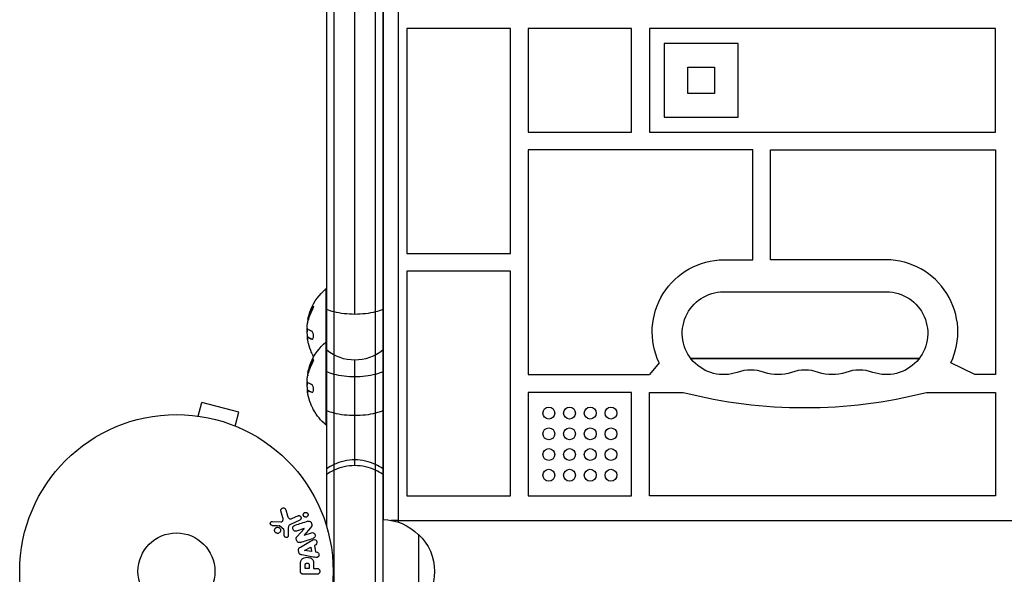
# Model space of a CAD drawing. Units: millimetres. Extents: x -3839 to 3052, y -3738 to 3674.
# Drawn here: x -53 to 280, y -11 to 177 of the extents above; entities that cross this region are included whole.
import ezdxf

# ---------------------------------------------------------------- set-up
doc = ezdxf.new("R2010")
doc.units = ezdxf.units.MM
doc.header["$LTSCALE"] = 20
doc.layers.add('2d', color=230, linetype='Continuous')

msp = doc.modelspace()

# ---------------------------------------------------------------- linework, layer by layer
at = {"layer": '2d'}
for p, q in [((50.8, 5.24), (50.8, 660.02)), ((53.3, -38.14), (53.3, 660.02)), ((60.3, 77.01), (60.3, 660.02)), ((67.3, -38.14), (67.3, 660.02)), ((69.8, 660.02), (69.8, -36.48)), ((69.8, 660.02), (69.8, 7.62)), ((70.04, 7.62), (70.04, 660.02)), ((75.04, 6.73), (75.04, 660.02)), ((112.92, 173.62), (77.92, 173.62)), ((77.92, 173.62), (77.92, 97.62)), ((112.92, 97.62), (112.92, 173.62)), ((153.92, 173.62), (118.92, 173.62)), ((118.92, 173.62), (118.92, 138.62)), ((153.92, 138.62), (153.92, 173.62)), ((276.92, 173.62), (159.92, 173.62)), ((159.92, 173.62), (159.92, 138.62)), ((276.92, 138.62), (276.92, 173.62)), ((164.92, 168.62), (164.92, 143.62)), ((189.92, 168.62), (164.92, 168.62)), ((189.92, 143.62), (189.92, 168.62)), ((172.92, 151.62), (172.92, 160.62)), ((172.92, 160.62), (181.92, 160.62)), ((181.92, 160.62), (181.92, 151.62)), ((181.92, 151.62), (172.92, 151.62)), ((164.92, 143.62), (189.92, 143.62)), ((118.92, 138.62), (153.92, 138.62)), ((159.92, 138.62), (276.92, 138.62)), ((194.92, 132.62), (118.92, 132.62)), ((118.92, 132.62), (118.92, 56.62)), ((194.92, 95.45), (194.92, 132.62)), ((200.92, 132.62), (276.92, 132.62)), ((200.92, 95.45), (200.92, 132.62)), ((276.92, 132.62), (276.92, 56.62)), ((77.92, 97.62), (112.92, 97.62)), ((185.04, 95.45), (194.92, 95.45)), ((240.04, 95.45), (200.92, 95.45)), ((112.92, 91.62), (77.92, 91.62)), ((77.92, 91.62), (77.92, 15.62)), ((112.92, 15.62), (112.92, 91.62)), ((50.54, 85.62), (50.54, 39.62)), ((50.8, 85.62), (50.54, 85.62)), ((185.04, 84.62), (240.04, 84.62)), ((45.84, 79.15), (46.04, 79.15)), ((44.38, 74.29), (44.4, 74.29)), ((44.5, 75.64), (44.7, 75.64)), ((44.53, 75.77), (44.73, 75.77)), ((44.19, 71.55), (44.24, 71.55)), ((44.19, 69.79), (44.34, 69.79)), ((44.41, 69.26), (44.61, 69.26)), ((44.55, 69.21), (44.75, 69.21)), ((45.77, 68.65), (45.95, 68.65)), ((50.8, 67.62), (50.54, 67.62)), ((45.84, 61.15), (46.04, 61.15)), ((60.3, 25.87), (60.3, 61.55)), ((163.22, 60.62), (159.92, 56.62)), ((251.18, 62.14), (173.91, 62.14)), ((251.05, 61.97), (174.04, 61.97)), ((269.92, 56.62), (261.87, 60.62)), ((44.5, 57.64), (44.7, 57.64)), ((44.53, 57.77), (44.73, 57.77)), ((118.92, 56.62), (159.92, 56.62)), ((276.92, 56.62), (269.92, 56.62)), ((44.19, 53.55), (44.24, 53.55)), ((44.38, 56.29), (44.4, 56.29)), ((44.19, 51.79), (44.34, 51.79)), ((44.41, 51.26), (44.61, 51.26)), ((44.55, 51.21), (44.75, 51.21)), ((45.77, 50.65), (45.95, 50.65)), ((153.92, 50.62), (118.92, 50.62)), ((118.92, 50.62), (118.92, 15.62)), ((153.92, 15.62), (153.92, 50.62)), ((159.92, 50.62), (171.38, 50.62)), ((159.92, 15.62), (159.92, 50.62)), ((253.56, 50.62), (276.92, 50.62)), ((276.92, 50.62), (276.92, 15.62)), ((7.34, 42.61), (8.58, 47.25)), ((21.13, 43.89), (8.58, 47.25)), ((19.89, 39.25), (21.13, 43.89)), ((5.83, 42.81), (5.88, 42.8)), ((5.83, 42.81), (5.83, 42.8)), ((21.24, 38.68), (21.29, 38.67)), ((21.29, 38.67), (21.29, 38.66)), ((50.8, 39.62), (50.54, 39.62)), ((77.92, 15.62), (112.92, 15.62)), ((118.92, 15.62), (153.92, 15.62)), ((276.92, 15.62), (159.92, 15.62)), ((36.02, 8.27), (35.35, 10.59)), ((36.96, 10.93), (37.55, 8.91)), ((32.44, 7.01), (35.33, 6.89)), ((41.69, 7.42), (38.57, 5.97)), ((39.29, 8.08), (41.01, 8.89)), ((75.04, 7.36), (690.04, 7.36)), ((36.26, 4.33), (34.8, 5.51)), ((36.47, 2.24), (36.38, 3.94)), ((37.75, 4.22), (37.83, 2.21)), ((43.16, 4.56), (40.64, 3.76)), ((40.8, 1.93), (43.17, 4.54)), ((43.17, 4.54), (43.16, 4.56)), ((45.36, 4.84), (43.23, 2.41)), ((41.91, -1.67), (45.38, 0.32)), ((43.23, 2.39), (45.62, 3.14)), ((43.23, 2.41), (43.23, 2.39)), ((81.8, 2.62), (81.8, -22.38)), ((41.38, -3.44), (41.27, -2.79)), ((43.31, -2.77), (45.47, -1.69)), ((43.31, -2.79), (43.31, -2.77)), ((45.71, -3.11), (43.31, -2.79)), ((45.47, -1.69), (45.71, -3.11)), ((47.1, -0.88), (46.66, -1.11)), ((46.66, -1.11), (47.02, -3.28)), ((47.02, -3.28), (47.51, -3.34)), ((46.28, -5.04), (42.35, -4.29)), ((41.91, -9.79), (41.91, -7.96)), ((43.56, -8.9), (43.56, -7.88)), ((44.87, -8.9), (43.56, -8.9)), ((44.87, -7.78), (44.87, -8.9)), ((46.4, -7.89), (46.4, -8.9)), ((46.4, -8.9), (47.42, -8.9)), ((47.42, -10.87), (43.23, -10.87))]:
    msp.add_line(p, q, dxfattribs=at)
for centre, radius in [((125.92, 43.62), 2), ((132.92, 43.62), 2), ((139.92, 43.62), 2), ((146.92, 43.62), 2), ((0, -9.88), 53), ((125.92, 36.62), 2), ((132.92, 36.62), 2), ((139.92, 36.62), 2), ((146.92, 36.62), 2), ((125.92, 29.62), 2), ((132.92, 29.62), 2), ((139.92, 29.62), 2), ((146.92, 29.62), 2), ((125.92, 22.62), 2), ((132.92, 22.62), 2), ((139.92, 22.62), 2), ((146.92, 22.62), 2), ((0, -9.88), 13)]:
    msp.add_circle(centre, radius, dxfattribs=at)
at = {"layer": '2d', "extrusion": (0, 0, -1)}
for centre, radius, start, end in [((-185.25, 71.07), 24.38, 334.6224, 89.5259), ((-62.37, 71.62), 18.33, 22.4796, 49.8095), ((-185.04, 70.62), 14, 250.8901, 90), ((-240.04, 70.62), 14, 90, 289.1099), ((-62.37, 71.62), 18.33, 11.9086, 15.5406), ((-62.57, 71.62), 18.33, 10.1246, 11.8754), ((-62.57, 71.62), 18.33, 352.5958, 2.2961), ((-62.37, 71.62), 18.29, 335.556, 345.7555), ((-62.37, 53.62), 18.33, 22.4796, 49.8095), ((-60.3, 76.55), 15, 230.7035, 309.2965), ((-60.3, 76.55), 15, 230.7035, 230.7036), ((-62.37, 71.62), 18.33, 330.5884, 330.9905), ((-62.37, 53.62), 18.33, 11.9086, 15.5406), ((-62.57, 53.62), 18.33, 10.1246, 11.8754), ((-203.38, 70.62), 14, 250.8901, 289.1099), ((-221.71, 70.62), 14, 250.8901, 289.1099), ((-62.57, 53.62), 18.33, 352.5958, 2.2961), ((-62.37, 53.62), 18.29, 335.556, 345.7555), ((-62.37, 53.62), 18.33, 310.1905, 330.9905), ((-69.61, -9.37), 17, 90.6413, 135.8135), ((-69.61, -9.37), 17, 90.6413, 91.4663), ((-70.28, -9.88), 17, 132.6679, 227.3321)]:
    msp.add_arc(centre, radius, start, end, dxfattribs=at)
at = {"layer": '2d'}
for centre, radius, start, end in [((239.84, 71.07), 24.38, 334.6224, 89.5259), ((62.37, 71.62), 18.27, 185.7528, 189.848), ((194.21, 44.17), 14, 70.8901, 109.1099), ((212.54, 44.17), 14, 70.8901, 109.1099), ((230.88, 44.17), 14, 70.8901, 109.1099), ((62.37, 53.62), 18.27, 185.7528, 189.848), ((212.47, 212.02), 166.55, 255.7162, 284.2838)]:
    msp.add_arc(centre, radius, start, end, dxfattribs=at)
at = {"layer": '2d', "extrusion": (0, 0, -1)}
for centre, major_axis, ratio, start_param, end_param in [((60.3, 84.28), (15, 0), 0.484614, 2.056314, 2.256649), ((60.3, 84.28), (-15, 0), 0.484614, 4.712389, 5.197907), ((60.3, 84.28), (15, 0), 0.484614, 1.085278, 1.570796), ((60.3, 84.28), (-15, 0), 0.484614, 4.026536, 4.226871), ((62.37, 72.49), (-18.31, 0), 0.156437, -0.424235, -0.202338), ((60.3, 63.15), (-15, 0), 0.484614, -1.085278, -0.884943), ((60.3, 63.15), (15, 0), 0.484614, 1.570796, 2.056314), ((60.3, 63.15), (-15, 0), 0.484614, 4.226871, 4.712389), ((60.3, 63.15), (15, 0), 0.484614, 0.884943, 1.085278), ((62.37, 54.49), (-18.31, 0), 0.156437, -0.424235, -0.202338), ((60.3, 50.03), (-15, 0), 0.484614, -1.085278, -0.884943), ((60.3, 50.03), (15, 0), 0.484614, 1.570796, 2.056314), ((60.3, 50.03), (15, 0), 0.484614, 1.085278, 1.570796), ((60.3, 50.03), (15, 0), 0.484614, 0.884943, 1.085278)]:
    msp.add_ellipse(centre, major_axis=major_axis, ratio=ratio, start_param=start_param, end_param=end_param, dxfattribs=at)
at = {"layer": '2d'}
for centre, major_axis, start_param, end_param in [((60.3, 14.68), (15, 0), 1.570796, 2.056314), ((60.3, 14.68), (-15, 0), 4.226871, 4.712389), ((60.3, 14.68), (-15, 0), -1.085278, -0.884943), ((60.3, 12.75), (15, 0), 2.056314, 2.256649), ((60.3, 12.75), (15, 0), 1.570796, 2.056314), ((60.3, 12.75), (-15, 0), 4.226871, 4.712389), ((60.3, 14.68), (15, 0), 0.884943, 1.085278), ((60.3, 12.75), (15, 0), 0.884943, 1.085278)]:
    msp.add_ellipse(centre, major_axis=major_axis, ratio=0.874728, start_param=start_param, end_param=end_param, dxfattribs=at)
for points in [[(44.32, 73.9), (44.59, 75.36), (45.09, 76.78), (45.8, 78.12)], [(45.84, 79.15), (45.26, 78.07), (44.82, 76.93), (44.53, 75.77)], [(44.5, 75.64), (44.37, 75.19), (44.33, 74.74), (44.38, 74.29)], [(44.38, 74.29), (44.38, 74.28), (44.39, 74.26), (44.39, 74.25)], [(44.73, 75.77), (44.72, 75.71), (44.7, 75.67), (44.7, 75.64)], [(44.19, 71.55), (44.12, 71.15), (44.12, 70.48), (44.19, 69.79)], [(44.21, 71.62), (44.2, 71.6), (44.2, 71.58), (44.19, 71.55)], [(44.25, 71.79), (44.23, 71.74), (44.22, 71.68), (44.21, 71.62)], [(44.44, 71.91), (44.33, 72), (44.25, 72.26), (44.23, 72.67)], [(44.37, 69.26), (44.42, 69.28), (44.48, 69.26), (44.55, 69.21)], [(44.65, 67.12), (44.55, 67.51), (44.47, 67.89), (44.4, 68.28)], [(44.55, 69.21), (44.82, 69.02), (45.23, 68.83), (45.77, 68.65)], [(44.32, 55.9), (44.59, 57.36), (45.09, 58.78), (45.8, 60.12)], [(45.84, 61.15), (45.26, 60.07), (44.82, 58.93), (44.53, 57.77)], [(44.5, 57.64), (44.37, 57.19), (44.33, 56.74), (44.38, 56.29)], [(44.73, 57.77), (44.72, 57.71), (44.7, 57.67), (44.7, 57.64)], [(44.19, 53.55), (44.12, 53.15), (44.12, 52.48), (44.19, 51.79)], [(44.21, 53.62), (44.2, 53.6), (44.2, 53.58), (44.19, 53.55)], [(44.25, 53.79), (44.23, 53.74), (44.22, 53.68), (44.21, 53.62)], [(44.44, 53.91), (44.33, 54), (44.25, 54.26), (44.23, 54.67)], [(44.38, 56.29), (44.38, 56.28), (44.39, 56.26), (44.39, 56.25)], [(44.37, 51.26), (44.42, 51.28), (44.48, 51.26), (44.55, 51.21)], [(44.65, 49.12), (44.55, 49.51), (44.47, 49.89), (44.4, 50.28)], [(44.55, 51.21), (44.82, 51.02), (45.23, 50.83), (45.77, 50.65)], [(44.48, 7.04), (42.95, 6.55), (41.46, 6.08), (40.04, 5.64)], [(32.39, 5.67), (33.14, 5.63), (33.91, 5.59), (34.7, 5.55)], [(41.92, -0.09), (43.3, 0.35), (44.73, 0.8), (46.21, 1.26)]]:
    msp.add_open_spline(points, degree=3, dxfattribs=at)
for points, knots in [([(44.71, 76.53), (44.79, 76.8), (44.89, 77.11), (45.14, 77.86), (45.3, 78.29), (45.44, 78.63)], [0.5328229, 0.5328229, 0.5328229, 0.5328229, 0.625, 0.625, 0.7484404, 0.7484404, 0.7484404, 0.7484404]), ([(46.04, 79.15), (45.96, 79), (45.89, 78.86), (45.79, 78.66), (45.74, 78.56), (45.68, 78.44), (45.66, 78.39), (45.65, 78.36), (45.64, 78.35), (45.6, 78.26), (45.55, 78.15), (45.5, 78.03), (45.48, 77.98), (45.46, 77.94), (45.46, 77.93), (45.42, 77.84), (45.37, 77.73), (45.32, 77.61), (45.3, 77.56), (45.29, 77.52), (45.28, 77.51), (45.25, 77.42), (45.21, 77.31), (45.16, 77.18), (45.14, 77.13), (45.13, 77.1), (45.13, 77.08), (45.09, 76.99), (45.06, 76.88), (45.02, 76.76), (45, 76.7), (44.99, 76.67), (44.98, 76.65), (44.95, 76.56), (44.92, 76.45), (44.88, 76.32), (44.87, 76.27), (44.86, 76.24), (44.85, 76.22), (44.8, 76.05), (44.76, 75.9), (44.73, 75.77)], [0, 0, 0, 0, 0.125, 0.125, 0.1875, 0.21875, 0.234375, 0.234375, 0.25, 0.25, 0.3125, 0.34375, 0.359375, 0.359375, 0.375, 0.375, 0.4375, 0.46875, 0.484375, 0.484375, 0.5, 0.5, 0.5625, 0.59375, 0.609375, 0.609375, 0.625, 0.625, 0.6875, 0.71875, 0.734375, 0.734375, 0.75, 0.75, 0.8125, 0.84375, 0.859375, 0.859375, 0.875, 0.875, 1, 1, 1, 1]), ([(45.8, 78.12), (45.87, 78.24), (45.93, 78.37), (45.99, 78.51), (46.05, 78.64), (46.11, 78.78), (46.16, 78.92), (46.21, 79.05), (46.25, 79.17), (46.29, 79.28), (46.31, 79.38), (46.33, 79.47), (46.34, 79.54), (46.35, 79.61), (46.35, 79.66), (46.34, 79.69), (46.33, 79.72), (46.31, 79.73), (46.29, 79.73), (46.26, 79.73), (46.23, 79.71), (46.19, 79.67), (46.15, 79.64), (46.11, 79.58), (46.06, 79.51), (46, 79.44), (45.95, 79.34), (45.89, 79.24), (45.87, 79.21), (45.85, 79.18), (45.84, 79.15)], [0, 0, 0, 0, 0.123267, 0.123267, 0.123267, 0.246944, 0.246944, 0.246944, 0.364412, 0.364412, 0.364412, 0.469764, 0.469764, 0.469764, 0.565076, 0.565076, 0.565076, 0.656937, 0.656937, 0.656937, 0.751946, 0.751946, 0.751946, 0.854928, 0.854928, 0.854928, 0.968152, 0.968152, 0.968152, 1, 1, 1, 1]), ([(46.35, 79.63), (46.31, 79.58), (46.27, 79.53), (46.17, 79.38), (46.1, 79.27), (46.04, 79.15)], [0.7897257, 0.7897257, 0.7897257, 0.7897257, 0.875, 0.875, 1, 1, 1, 1]), ([(44.23, 72.67), (44.22, 72.76), (44.22, 72.86), (44.22, 72.97), (44.22, 73.08), (44.23, 73.2), (44.24, 73.31), (44.25, 73.43), (44.26, 73.55), (44.28, 73.67), (44.29, 73.75), (44.3, 73.83), (44.32, 73.9)], [0, 0, 0, 0, 0.26951, 0.26951, 0.26951, 0.539189, 0.539189, 0.539189, 0.809594, 0.809594, 0.809594, 1, 1, 1, 1]), ([(44.53, 75.77), (44.52, 75.74), (44.52, 75.71), (44.51, 75.69), (44.5, 75.67), (44.5, 75.65), (44.5, 75.64)], [0, 0, 0, 0, 0.541586, 0.541586, 0.541586, 1, 1, 1, 1]), ([(44.7, 75.64), (44.68, 75.58), (44.67, 75.53), (44.65, 75.44), (44.64, 75.42), (44.64, 75.4)], [0, 0, 0, 0, 0.125, 0.125, 0.1803451, 0.1803451, 0.1803451, 0.1803451]), ([(45.77, 68.65), (45.84, 68.63), (45.91, 68.63), (45.98, 68.67), (46.05, 68.7), (46.12, 68.77), (46.17, 68.86), (46.22, 68.95), (46.27, 69.07), (46.3, 69.2), (46.32, 69.32), (46.34, 69.46), (46.35, 69.6), (46.35, 69.74), (46.34, 69.88), (46.33, 70.02), (46.31, 70.15), (46.29, 70.29), (46.25, 70.41), (46.22, 70.54), (46.18, 70.67), (46.13, 70.78), (46.08, 70.9), (46.02, 71), (45.96, 71.08), (45.89, 71.17), (45.82, 71.24), (45.75, 71.28), (45.73, 71.29), (45.71, 71.3), (45.69, 71.31)], [0, 0, 0, 0, 0.120796, 0.120796, 0.120796, 0.242046, 0.242046, 0.242046, 0.356333, 0.356333, 0.356333, 0.459168, 0.459168, 0.459168, 0.553739, 0.553739, 0.553739, 0.646543, 0.646543, 0.646543, 0.743592, 0.743592, 0.743592, 0.848997, 0.848997, 0.848997, 0.964083, 0.964083, 0.964083, 1, 1, 1, 1]), ([(44.4, 68.28), (44.38, 68.41), (44.36, 68.54), (44.35, 68.66), (44.34, 68.78), (44.33, 68.89), (44.33, 68.98), (44.32, 69.06), (44.33, 69.13), (44.34, 69.18), (44.35, 69.22), (44.36, 69.25), (44.37, 69.26)], [0, 0, 0, 0, 0.2593, 0.2593, 0.2593, 0.519012, 0.519012, 0.519012, 0.774897, 0.774897, 0.774897, 1, 1, 1, 1]), ([(44.61, 69.26), (44.62, 69.26), (44.62, 69.26), (44.64, 69.26), (44.64, 69.26), (44.66, 69.26), (44.67, 69.25), (44.68, 69.25), (44.69, 69.24), (44.71, 69.23), (44.73, 69.22), (44.75, 69.21)], [0.2788711, 0.2788711, 0.2788711, 0.2788711, 0.375, 0.375, 0.5, 0.5, 0.625, 0.625, 0.75, 0.75, 1, 1, 1, 1]), ([(44.75, 69.21), (44.77, 69.2), (44.79, 69.18), (44.82, 69.16), (44.84, 69.15), (44.85, 69.14), (44.85, 69.14), (44.88, 69.13), (44.91, 69.11), (44.94, 69.09), (44.96, 69.08), (44.97, 69.07), (44.98, 69.07), (45, 69.06), (45.03, 69.04), (45.07, 69.02), (45.09, 69.01), (45.1, 69), (45.11, 69), (45.14, 68.98), (45.17, 68.97), (45.22, 68.95), (45.23, 68.94), (45.25, 68.93), (45.25, 68.93), (45.29, 68.92), (45.32, 68.9), (45.37, 68.88), (45.39, 68.87), (45.41, 68.86), (45.41, 68.86), (45.45, 68.85), (45.49, 68.83), (45.54, 68.81), (45.56, 68.8), (45.57, 68.79), (45.58, 68.79), (45.7, 68.75), (45.82, 68.7), (45.96, 68.66)], [0, 0, 0, 0, 0.0625, 0.09375, 0.109375, 0.109375, 0.125, 0.125, 0.1875, 0.21875, 0.234375, 0.234375, 0.25, 0.25, 0.3125, 0.34375, 0.359375, 0.359375, 0.375, 0.375, 0.4375, 0.46875, 0.484375, 0.484375, 0.5, 0.5, 0.5625, 0.59375, 0.609375, 0.609375, 0.625, 0.625, 0.6875, 0.71875, 0.734375, 0.734375, 0.75, 0.75, 0.993955, 0.993955, 0.993955, 0.993955]), ([(46.34, 62.74), (46.34, 62.74), (46.34, 62.75), (46.33, 62.76), (46.32, 62.78), (46.3, 62.83), (46.27, 62.89), (46.24, 62.95), (46.2, 63.04), (46.15, 63.13), (46.1, 63.23), (46.05, 63.35), (45.99, 63.48), (45.93, 63.61), (45.86, 63.76), (45.79, 63.91), (45.77, 63.96), (45.75, 64.01), (45.72, 64.06)], [0.5241338, 0.5241338, 0.5241338, 0.5241338, 0.5580846, 0.5580846, 0.5580846, 0.6504961, 0.6504961, 0.6504961, 0.7464287, 0.7464287, 0.7464287, 0.8503051, 0.8503051, 0.8503051, 0.9639127, 0.9639127, 0.9639127, 1, 1, 1, 1]), ([(44.71, 58.53), (44.79, 58.8), (44.89, 59.11), (45.14, 59.86), (45.3, 60.29), (45.44, 60.63)], [0.5328229, 0.5328229, 0.5328229, 0.5328229, 0.625, 0.625, 0.7484404, 0.7484404, 0.7484404, 0.7484404]), ([(46.04, 61.15), (45.96, 61), (45.89, 60.86), (45.79, 60.66), (45.74, 60.56), (45.68, 60.44), (45.66, 60.39), (45.65, 60.36), (45.64, 60.35), (45.6, 60.26), (45.55, 60.15), (45.5, 60.03), (45.48, 59.98), (45.46, 59.94), (45.46, 59.93), (45.42, 59.84), (45.37, 59.73), (45.32, 59.61), (45.3, 59.56), (45.29, 59.52), (45.28, 59.51), (45.25, 59.42), (45.21, 59.31), (45.16, 59.18), (45.14, 59.13), (45.13, 59.1), (45.13, 59.08), (45.09, 58.99), (45.06, 58.88), (45.02, 58.76), (45, 58.7), (44.99, 58.67), (44.98, 58.65), (44.95, 58.56), (44.92, 58.45), (44.88, 58.32), (44.87, 58.27), (44.86, 58.24), (44.85, 58.22), (44.8, 58.05), (44.76, 57.9), (44.73, 57.77)], [0, 0, 0, 0, 0.125, 0.125, 0.1875, 0.21875, 0.234375, 0.234375, 0.25, 0.25, 0.3125, 0.34375, 0.359375, 0.359375, 0.375, 0.375, 0.4375, 0.46875, 0.484375, 0.484375, 0.5, 0.5, 0.5625, 0.59375, 0.609375, 0.609375, 0.625, 0.625, 0.6875, 0.71875, 0.734375, 0.734375, 0.75, 0.75, 0.8125, 0.84375, 0.859375, 0.859375, 0.875, 0.875, 1, 1, 1, 1]), ([(45.8, 60.12), (45.87, 60.24), (45.93, 60.37), (45.99, 60.51), (46.05, 60.64), (46.11, 60.78), (46.16, 60.92), (46.21, 61.05), (46.25, 61.17), (46.29, 61.28), (46.31, 61.38), (46.33, 61.47), (46.34, 61.54), (46.35, 61.61), (46.35, 61.66), (46.34, 61.69), (46.33, 61.72), (46.31, 61.73), (46.29, 61.73), (46.26, 61.73), (46.23, 61.71), (46.19, 61.67), (46.15, 61.64), (46.11, 61.58), (46.06, 61.51), (46, 61.44), (45.95, 61.34), (45.89, 61.24), (45.87, 61.21), (45.85, 61.18), (45.84, 61.15)], [0, 0, 0, 0, 0.123267, 0.123267, 0.123267, 0.246944, 0.246944, 0.246944, 0.364412, 0.364412, 0.364412, 0.469764, 0.469764, 0.469764, 0.565076, 0.565076, 0.565076, 0.656937, 0.656937, 0.656937, 0.751946, 0.751946, 0.751946, 0.854928, 0.854928, 0.854928, 0.968152, 0.968152, 0.968152, 1, 1, 1, 1]), ([(46.35, 61.63), (46.31, 61.58), (46.27, 61.53), (46.17, 61.38), (46.1, 61.27), (46.04, 61.15)], [0.7897257, 0.7897257, 0.7897257, 0.7897257, 0.875, 0.875, 1, 1, 1, 1]), ([(44.53, 57.77), (44.52, 57.74), (44.52, 57.71), (44.51, 57.69), (44.5, 57.67), (44.5, 57.65), (44.5, 57.64)], [0, 0, 0, 0, 0.541586, 0.541586, 0.541586, 1, 1, 1, 1]), ([(44.7, 57.64), (44.68, 57.58), (44.67, 57.53), (44.65, 57.44), (44.64, 57.42), (44.64, 57.4)], [0, 0, 0, 0, 0.125, 0.125, 0.1803451, 0.1803451, 0.1803451, 0.1803451]), ([(44.23, 54.67), (44.22, 54.76), (44.22, 54.86), (44.22, 54.97), (44.22, 55.08), (44.23, 55.2), (44.24, 55.31), (44.25, 55.43), (44.26, 55.55), (44.28, 55.67), (44.29, 55.75), (44.3, 55.83), (44.32, 55.9)], [0, 0, 0, 0, 0.26951, 0.26951, 0.26951, 0.539189, 0.539189, 0.539189, 0.809594, 0.809594, 0.809594, 1, 1, 1, 1]), ([(45.77, 50.65), (45.84, 50.63), (45.91, 50.63), (45.98, 50.67), (46.05, 50.7), (46.12, 50.77), (46.17, 50.86), (46.22, 50.95), (46.27, 51.07), (46.3, 51.2), (46.32, 51.32), (46.34, 51.46), (46.35, 51.6), (46.35, 51.74), (46.34, 51.88), (46.33, 52.02), (46.31, 52.15), (46.29, 52.29), (46.25, 52.41), (46.22, 52.54), (46.18, 52.67), (46.13, 52.78), (46.08, 52.9), (46.02, 53), (45.96, 53.08), (45.89, 53.17), (45.82, 53.24), (45.75, 53.28), (45.73, 53.29), (45.71, 53.3), (45.69, 53.31)], [0, 0, 0, 0, 0.120796, 0.120796, 0.120796, 0.242046, 0.242046, 0.242046, 0.356333, 0.356333, 0.356333, 0.459168, 0.459168, 0.459168, 0.553739, 0.553739, 0.553739, 0.646543, 0.646543, 0.646543, 0.743592, 0.743592, 0.743592, 0.848997, 0.848997, 0.848997, 0.964083, 0.964083, 0.964083, 1, 1, 1, 1]), ([(44.4, 50.28), (44.38, 50.41), (44.36, 50.54), (44.35, 50.66), (44.34, 50.78), (44.33, 50.89), (44.33, 50.98), (44.32, 51.06), (44.33, 51.13), (44.34, 51.18), (44.35, 51.22), (44.36, 51.25), (44.37, 51.26)], [0, 0, 0, 0, 0.2593, 0.2593, 0.2593, 0.519012, 0.519012, 0.519012, 0.774897, 0.774897, 0.774897, 1, 1, 1, 1]), ([(44.61, 51.26), (44.62, 51.26), (44.62, 51.26), (44.64, 51.26), (44.64, 51.26), (44.66, 51.26), (44.67, 51.25), (44.68, 51.25), (44.69, 51.24), (44.71, 51.23), (44.73, 51.22), (44.75, 51.21)], [0.2788711, 0.2788711, 0.2788711, 0.2788711, 0.375, 0.375, 0.5, 0.5, 0.625, 0.625, 0.75, 0.75, 1, 1, 1, 1]), ([(44.75, 51.21), (44.77, 51.2), (44.79, 51.18), (44.82, 51.16), (44.84, 51.15), (44.85, 51.14), (44.85, 51.14), (44.88, 51.13), (44.91, 51.11), (44.94, 51.09), (44.96, 51.08), (44.97, 51.07), (44.98, 51.07), (45, 51.06), (45.03, 51.04), (45.07, 51.02), (45.09, 51.01), (45.1, 51), (45.11, 51), (45.14, 50.98), (45.17, 50.97), (45.22, 50.95), (45.23, 50.94), (45.25, 50.93), (45.25, 50.93), (45.29, 50.92), (45.32, 50.9), (45.37, 50.88), (45.39, 50.87), (45.41, 50.86), (45.41, 50.86), (45.45, 50.85), (45.49, 50.83), (45.54, 50.81), (45.56, 50.8), (45.57, 50.79), (45.58, 50.79), (45.7, 50.75), (45.82, 50.7), (45.96, 50.66)], [0, 0, 0, 0, 0.0625, 0.09375, 0.109375, 0.109375, 0.125, 0.125, 0.1875, 0.21875, 0.234375, 0.234375, 0.25, 0.25, 0.3125, 0.34375, 0.359375, 0.359375, 0.375, 0.375, 0.4375, 0.46875, 0.484375, 0.484375, 0.5, 0.5, 0.5625, 0.59375, 0.609375, 0.609375, 0.625, 0.625, 0.6875, 0.71875, 0.734375, 0.734375, 0.75, 0.75, 0.993955, 0.993955, 0.993955, 0.993955]), ([(46.34, 44.74), (46.34, 44.74), (46.34, 44.75), (46.33, 44.76), (46.32, 44.78), (46.3, 44.83), (46.27, 44.89), (46.24, 44.95), (46.2, 45.04), (46.15, 45.13), (46.1, 45.23), (46.05, 45.35), (45.99, 45.48), (45.93, 45.61), (45.86, 45.76), (45.79, 45.91), (45.77, 45.96), (45.75, 46.01), (45.72, 46.06)], [0.5241338, 0.5241338, 0.5241338, 0.5241338, 0.5580846, 0.5580846, 0.5580846, 0.6504961, 0.6504961, 0.6504961, 0.7464287, 0.7464287, 0.7464287, 0.8503051, 0.8503051, 0.8503051, 0.9639127, 0.9639127, 0.9639127, 1, 1, 1, 1]), ([(35.35, 10.59), (35.33, 10.66), (35.33, 10.73), (35.33, 10.8), (35.33, 10.87), (35.35, 10.94), (35.37, 11), (35.41, 11.09), (35.46, 11.18), (35.52, 11.26), (35.59, 11.34), (35.66, 11.4), (35.75, 11.46), (35.84, 11.51), (35.95, 11.55), (36.06, 11.56), (36.16, 11.58), (36.26, 11.57), (36.36, 11.55), (36.46, 11.52), (36.56, 11.48), (36.65, 11.42), (36.7, 11.37), (36.76, 11.32), (36.8, 11.26), (36.86, 11.19), (36.9, 11.1), (36.93, 11.01), (36.94, 10.98), (36.95, 10.96), (36.96, 10.93)], [0, 0, 0, 0, 0.078905, 0.078905, 0.078905, 0.156895, 0.156895, 0.156895, 0.278767, 0.278767, 0.278767, 0.402824, 0.402824, 0.402824, 0.540222, 0.540222, 0.540222, 0.661123, 0.661123, 0.661123, 0.781936, 0.781936, 0.781936, 0.864404, 0.864404, 0.864404, 0.968184, 0.968184, 0.968184, 1, 1, 1, 1]), ([(43.13, 8.67), (43.09, 8.71), (43.05, 8.75), (43.02, 8.8), (42.98, 8.87), (42.94, 8.95), (42.92, 9.03), (42.9, 9.1), (42.89, 9.18), (42.89, 9.26), (42.89, 9.33), (42.9, 9.41), (42.92, 9.48), (42.95, 9.56), (42.98, 9.64), (43.03, 9.71), (43.08, 9.78), (43.14, 9.85), (43.21, 9.9), (43.29, 9.96), (43.38, 10), (43.48, 10.03), (43.58, 10.06), (43.69, 10.06), (43.8, 10.05), (43.9, 10.04), (44.01, 10), (44.1, 9.95), (44.16, 9.91), (44.21, 9.87), (44.26, 9.82)], [0.5, 0.5, 0.5, 0.5, 0.5308264, 0.5308264, 0.5308264, 0.5764939, 0.5764939, 0.5764939, 0.619222, 0.619222, 0.619222, 0.6634255, 0.6634255, 0.6634255, 0.7123401, 0.7123401, 0.7123401, 0.7680844, 0.7680844, 0.7680844, 0.8308981, 0.8308981, 0.8308981, 0.8977418, 0.8977418, 0.8977418, 0.9621491, 0.9621491, 0.9621491, 1, 1, 1, 1]), ([(32.39, 5.67), (32.31, 5.68), (32.22, 5.69), (32.14, 5.72), (32.08, 5.75), (32.02, 5.78), (31.97, 5.83), (31.92, 5.87), (31.88, 5.92), (31.84, 5.98), (31.8, 6.04), (31.77, 6.1), (31.76, 6.17), (31.74, 6.24), (31.73, 6.32), (31.74, 6.39), (31.74, 6.45), (31.76, 6.52), (31.78, 6.58), (31.81, 6.64), (31.85, 6.71), (31.89, 6.76), (31.94, 6.82), (32.01, 6.88), (32.08, 6.92), (32.15, 6.97), (32.23, 7), (32.31, 7.01), (32.35, 7.01), (32.39, 7.02), (32.44, 7.01)], [0, 0, 0, 0, 0.121966, 0.121966, 0.121966, 0.214779, 0.214779, 0.214779, 0.307643, 0.307643, 0.307643, 0.401902, 0.401902, 0.401902, 0.50199, 0.50199, 0.50199, 0.594015, 0.594015, 0.594015, 0.695052, 0.695052, 0.695052, 0.816614, 0.816614, 0.816614, 0.940808, 0.940808, 0.940808, 1, 1, 1, 1]), ([(35.33, 6.89), (35.42, 6.88), (35.51, 6.89), (35.6, 6.92), (35.67, 6.95), (35.75, 7), (35.81, 7.06), (35.86, 7.11), (35.9, 7.17), (35.94, 7.23), (35.99, 7.34), (36.03, 7.46), (36.05, 7.58), (36.08, 7.75), (36.08, 7.94), (36.05, 8.12), (36.04, 8.17), (36.03, 8.22), (36.02, 8.27)], [0, 0, 0, 0, 0.155271, 0.155271, 0.155271, 0.300602, 0.300602, 0.300602, 0.425017, 0.425017, 0.425017, 0.625972, 0.625972, 0.625972, 0.919161, 0.919161, 0.919161, 1, 1, 1, 1]), ([(37.55, 8.91), (37.61, 8.71), (37.67, 8.51), (37.87, 8.14), (38.02, 7.97), (38.39, 7.84), (38.58, 7.85), (38.95, 7.94), (39.12, 8.01), (39.29, 8.08)], [0, 0, 0, 0, 0.25, 0.25, 0.5, 0.5, 0.75, 0.75, 1, 1, 1, 1]), ([(41.01, 8.89), (41.1, 8.93), (41.2, 8.95), (41.3, 8.96), (41.4, 8.97), (41.51, 8.95), (41.61, 8.92), (41.71, 8.88), (41.8, 8.83), (41.88, 8.76), (41.94, 8.7), (42, 8.63), (42.05, 8.55), (42.09, 8.48), (42.12, 8.4), (42.14, 8.32), (42.15, 8.24), (42.16, 8.16), (42.15, 8.09), (42.14, 8.01), (42.13, 7.93), (42.1, 7.86), (42.06, 7.78), (42.02, 7.7), (41.97, 7.64), (41.91, 7.57), (41.84, 7.51), (41.76, 7.46), (41.74, 7.45), (41.71, 7.43), (41.69, 7.42)], [0, 0, 0, 0, 0.128283, 0.128283, 0.128283, 0.257197, 0.257197, 0.257197, 0.376438, 0.376438, 0.376438, 0.47937, 0.47937, 0.47937, 0.570293, 0.570293, 0.570293, 0.657943, 0.657943, 0.657943, 0.74995, 0.74995, 0.74995, 0.851832, 0.851832, 0.851832, 0.966572, 0.966572, 0.966572, 1, 1, 1, 1]), ([(44.26, 9.82), (44.32, 9.77), (44.37, 9.71), (44.4, 9.64), (44.44, 9.57), (44.47, 9.49), (44.49, 9.41), (44.5, 9.34), (44.51, 9.26), (44.5, 9.18), (44.5, 9.11), (44.48, 9.03), (44.45, 8.96), (44.42, 8.88), (44.38, 8.8), (44.32, 8.74), (44.27, 8.67), (44.19, 8.61), (44.12, 8.56), (44.03, 8.51), (43.93, 8.47), (43.83, 8.45), (43.73, 8.43), (43.62, 8.44), (43.51, 8.46), (43.41, 8.48), (43.31, 8.53), (43.22, 8.59), (43.19, 8.62), (43.16, 8.64), (43.13, 8.67)], [0, 0, 0, 0, 0.0433665, 0.0433665, 0.0433665, 0.0868094, 0.0868094, 0.0868094, 0.1295054, 0.1295054, 0.1295054, 0.1746613, 0.1746613, 0.1746613, 0.2253036, 0.2253036, 0.2253036, 0.2831823, 0.2831823, 0.2831823, 0.3477345, 0.3477345, 0.3477345, 0.4147773, 0.4147773, 0.4147773, 0.4773892, 0.4773892, 0.4773892, 0.5, 0.5, 0.5, 0.5]), ([(44.48, 7.04), (44.72, 7.11), (44.99, 7.16), (45.45, 6.88), (45.6, 6.61), (45.79, 6.06), (45.84, 5.77), (45.7, 5.24), (45.53, 5.04), (45.36, 4.84)], [0, 0, 0, 0, 0.25, 0.25, 0.5, 0.5, 0.75, 0.75, 1, 1, 1, 1]), ([(75.04, 7.36), (74.71, 7.36), (74.39, 7.36), (73.91, 7.36), (73.75, 7.36), (73.44, 7.36), (73.28, 7.36), (72.96, 7.36), (72.79, 7.36), (72.63, 7.36)], [0, 0, 0, 0, 0.000976471, 0.000976471, 0.001464706, 0.001464706, 0.001952942, 0.001952942, 0.002510545, 0.002510545, 0.002510545, 0.002510545]), ([(33.67, 3.11), (33.61, 3.15), (33.55, 3.19), (33.5, 3.24), (33.41, 3.32), (33.34, 3.41), (33.29, 3.52), (33.24, 3.61), (33.2, 3.72), (33.18, 3.83), (33.17, 3.93), (33.16, 4.04), (33.18, 4.14), (33.2, 4.25), (33.23, 4.35), (33.27, 4.45), (33.32, 4.55), (33.39, 4.64), (33.47, 4.72), (33.55, 4.8), (33.65, 4.87), (33.75, 4.93), (33.86, 4.98), (33.99, 5.01), (34.11, 5.03), (34.24, 5.04), (34.37, 5.02), (34.49, 4.99), (34.58, 4.96), (34.66, 4.93), (34.74, 4.88)], [0.5, 0.5, 0.5, 0.5, 0.5325, 0.5325, 0.5325, 0.5843306, 0.5843306, 0.5843306, 0.6325858, 0.6325858, 0.6325858, 0.6798809, 0.6798809, 0.6798809, 0.7287596, 0.7287596, 0.7287596, 0.781079, 0.781079, 0.781079, 0.8376169, 0.8376169, 0.8376169, 0.8975665, 0.8975665, 0.8975665, 0.9583179, 0.9583179, 0.9583179, 1, 1, 1, 1]), ([(34.74, 4.88), (34.83, 4.82), (34.92, 4.75), (34.99, 4.67), (35.06, 4.58), (35.12, 4.49), (35.16, 4.38), (35.2, 4.28), (35.23, 4.18), (35.24, 4.07), (35.24, 3.96), (35.24, 3.86), (35.21, 3.76), (35.19, 3.65), (35.14, 3.55), (35.09, 3.46), (35.03, 3.36), (34.95, 3.27), (34.87, 3.2), (34.78, 3.12), (34.67, 3.06), (34.56, 3.02), (34.44, 2.98), (34.31, 2.96), (34.18, 2.96), (34.06, 2.96), (33.93, 2.99), (33.81, 3.04), (33.76, 3.06), (33.71, 3.08), (33.67, 3.11)], [0, 0, 0, 0, 0.0492127, 0.0492127, 0.0492127, 0.0985629, 0.0985629, 0.0985629, 0.1461901, 0.1461901, 0.1461901, 0.1936729, 0.1936729, 0.1936729, 0.2434261, 0.2434261, 0.2434261, 0.2970519, 0.2970519, 0.2970519, 0.3548805, 0.3548805, 0.3548805, 0.415485, 0.415485, 0.415485, 0.4757831, 0.4757831, 0.4757831, 0.5, 0.5, 0.5, 0.5]), ([(34.8, 5.51), (34.79, 5.52), (34.77, 5.53), (34.75, 5.54), (34.73, 5.54), (34.72, 5.55), (34.7, 5.55)], [0, 0, 0, 0, 0.529214, 0.529214, 0.529214, 1, 1, 1, 1]), ([(36.38, 3.94), (36.38, 3.97), (36.38, 4.01), (36.38, 4.05), (36.37, 4.1), (36.37, 4.15), (36.35, 4.19), (36.34, 4.22), (36.33, 4.25), (36.31, 4.27), (36.3, 4.29), (36.28, 4.31), (36.26, 4.33)], [0, 0, 0, 0, 0.271486, 0.271486, 0.271486, 0.613888, 0.613888, 0.613888, 0.826923, 0.826923, 0.826923, 1, 1, 1, 1]), ([(38.57, 5.97), (38.27, 5.83), (37.99, 5.62), (37.72, 4.97), (37.74, 4.59), (37.75, 4.22)], [0, 0, 0, 0, 0.5, 0.5, 1, 1, 1, 1]), ([(40.64, 3.76), (40.49, 3.71), (40.35, 3.68), (40.2, 3.68), (40.12, 3.68), (40.04, 3.69), (39.97, 3.72), (39.89, 3.75), (39.82, 3.79), (39.76, 3.84), (39.68, 3.91), (39.61, 3.99), (39.56, 4.08), (39.48, 4.2), (39.43, 4.32), (39.39, 4.45), (39.36, 4.58), (39.34, 4.72), (39.35, 4.85), (39.35, 4.95), (39.37, 5.05), (39.4, 5.13), (39.43, 5.21), (39.47, 5.28), (39.51, 5.33), (39.57, 5.4), (39.65, 5.46), (39.73, 5.5), (39.83, 5.56), (39.93, 5.6), (40.04, 5.64)], [0, 0, 0, 0, 0.149047, 0.149047, 0.149047, 0.224258, 0.224258, 0.224258, 0.300011, 0.300011, 0.300011, 0.394683, 0.394683, 0.394683, 0.514913, 0.514913, 0.514913, 0.635701, 0.635701, 0.635701, 0.72283, 0.72283, 0.72283, 0.796261, 0.796261, 0.796261, 0.886016, 0.886016, 0.886016, 1, 1, 1, 1]), ([(37.83, 2.21), (37.83, 2.15), (37.83, 2.09), (37.81, 2.03), (37.79, 1.98), (37.76, 1.92), (37.73, 1.88), (37.68, 1.8), (37.62, 1.74), (37.56, 1.69), (37.49, 1.64), (37.41, 1.6), (37.33, 1.58), (37.24, 1.55), (37.15, 1.55), (37.06, 1.56), (36.98, 1.57), (36.9, 1.6), (36.83, 1.63), (36.76, 1.67), (36.69, 1.73), (36.63, 1.79), (36.59, 1.84), (36.56, 1.89), (36.54, 1.94), (36.51, 2.02), (36.49, 2.09), (36.48, 2.17), (36.48, 2.19), (36.48, 2.22), (36.47, 2.24)], [0, 0, 0, 0, 0.082221, 0.082221, 0.082221, 0.163511, 0.163511, 0.163511, 0.287426, 0.287426, 0.287426, 0.413061, 0.413061, 0.413061, 0.546586, 0.546586, 0.546586, 0.661904, 0.661904, 0.661904, 0.780544, 0.780544, 0.780544, 0.862621, 0.862621, 0.862621, 0.966358, 0.966358, 0.966358, 1, 1, 1, 1]), ([(41.92, -0.09), (41.78, -0.13), (41.63, -0.17), (41.47, -0.17), (41.39, -0.17), (41.31, -0.16), (41.23, -0.13), (41.15, -0.11), (41.07, -0.06), (41, -0.01), (40.92, 0.06), (40.85, 0.15), (40.79, 0.25), (40.69, 0.4), (40.61, 0.58), (40.56, 0.76), (40.52, 0.89), (40.49, 1.03), (40.48, 1.16), (40.48, 1.26), (40.49, 1.36), (40.52, 1.46), (40.55, 1.55), (40.59, 1.64), (40.64, 1.72), (40.69, 1.8), (40.74, 1.86), (40.8, 1.93)], [0, 0, 0, 0, 0.1575, 0.1575, 0.1575, 0.241033, 0.241033, 0.241033, 0.325709, 0.325709, 0.325709, 0.429473, 0.429473, 0.429473, 0.603377, 0.603377, 0.603377, 0.728155, 0.728155, 0.728155, 0.821685, 0.821685, 0.821685, 0.914881, 0.914881, 0.914881, 1, 1, 1, 1]), ([(45.38, 0.32), (45.63, 0.47), (45.89, 0.62), (46.43, 0.85), (46.73, 0.9), (47.29, 0.62), (47.45, 0.27), (47.49, -0.4), (47.36, -0.75), (47.1, -0.88)], [0, 0, 0, 0, 0.25, 0.25, 0.5, 0.5, 0.75, 0.75, 1, 1, 1, 1]), ([(45.62, 3.14), (45.86, 3.22), (46.12, 3.26), (46.61, 3.05), (46.81, 2.8), (46.99, 2.25), (46.98, 1.92), (46.7, 1.46), (46.45, 1.34), (46.21, 1.26)], [0, 0, 0, 0, 0.25, 0.25, 0.5, 0.5, 0.75, 0.75, 1, 1, 1, 1]), ([(41.27, -2.79), (41.25, -2.69), (41.25, -2.59), (41.26, -2.48), (41.27, -2.38), (41.3, -2.28), (41.35, -2.2), (41.39, -2.11), (41.44, -2.04), (41.51, -1.97), (41.62, -1.85), (41.76, -1.75), (41.91, -1.67)], [0, 0, 0, 0, 0.210571, 0.210571, 0.210571, 0.422328, 0.422328, 0.422328, 0.621156, 0.621156, 0.621156, 1, 1, 1, 1]), ([(42.35, -4.29), (42.24, -4.27), (42.12, -4.24), (42.02, -4.2), (41.91, -4.16), (41.8, -4.11), (41.7, -4.03), (41.63, -3.97), (41.57, -3.9), (41.52, -3.81), (41.46, -3.73), (41.42, -3.64), (41.4, -3.54), (41.39, -3.51), (41.38, -3.47), (41.38, -3.44)], [0, 0, 0, 0, 0.258514, 0.258514, 0.258514, 0.521139, 0.521139, 0.521139, 0.723781, 0.723781, 0.723781, 0.926502, 0.926502, 0.926502, 1, 1, 1, 1]), ([(41.91, -7.96), (41.91, -7.59), (41.92, -7.22), (42.02, -6.49), (42.14, -6.14), (42.57, -5.59), (42.87, -5.41), (43.48, -5.19), (43.81, -5.13), (44.45, -5.12), (44.78, -5.17), (45.4, -5.37), (45.71, -5.53), (46.17, -6.06), (46.29, -6.42), (46.4, -7.15), (46.4, -7.52), (46.4, -7.89)], [0, 0, 0, 0, 0.125, 0.125, 0.25, 0.25, 0.375, 0.375, 0.5, 0.5, 0.625, 0.625, 0.75, 0.75, 0.875, 0.875, 1, 1, 1, 1]), ([(47.51, -3.34), (47.8, -3.38), (48.04, -3.67), (48.18, -4.16), (48.19, -4.33), (48.14, -4.67), (48.07, -4.82), (47.74, -5.14), (47.43, -5.2), (46.85, -5.16), (46.56, -5.1), (46.28, -5.04)], [0, 0, 0, 0, 0.25, 0.25, 0.375, 0.375, 0.5, 0.5, 0.75, 0.75, 1, 1, 1, 1]), ([(43.23, -10.87), (43.04, -10.87), (42.84, -10.86), (42.65, -10.81), (42.54, -10.78), (42.44, -10.74), (42.34, -10.68), (42.26, -10.64), (42.19, -10.58), (42.13, -10.5), (42.07, -10.43), (42.02, -10.35), (41.99, -10.26), (41.95, -10.14), (41.92, -10.02), (41.92, -9.9), (41.91, -9.87), (41.91, -9.83), (41.91, -9.79)], [0, 0, 0, 0, 0.31317, 0.31317, 0.31317, 0.49167, 0.49167, 0.49167, 0.632378, 0.632378, 0.632378, 0.773792, 0.773792, 0.773792, 0.946691, 0.946691, 0.946691, 1, 1, 1, 1]), ([(43.56, -7.88), (43.56, -7.85), (43.56, -7.8), (43.56, -7.76), (43.56, -7.74), (43.56, -7.73), (43.56, -7.73), (43.56, -7.73), (43.56, -7.7), (43.56, -7.66), (43.57, -7.61), (43.57, -7.59), (43.57, -7.58), (43.57, -7.58), (43.57, -7.54), (43.58, -7.5), (43.59, -7.47), (43.6, -7.44), (43.6, -7.44), (43.62, -7.37), (43.64, -7.33), (43.68, -7.27), (43.71, -7.25), (43.73, -7.23), (43.75, -7.21), (43.77, -7.2), (43.79, -7.19), (43.82, -7.17), (43.85, -7.16), (43.88, -7.15), (43.89, -7.14), (43.92, -7.13), (43.94, -7.13), (43.99, -7.12), (44.01, -7.11), (44.07, -7.1), (44.12, -7.1), (44.19, -7.1), (44.21, -7.1), (44.25, -7.1), (44.28, -7.1), (44.32, -7.1), (44.36, -7.11), (44.39, -7.11), (44.41, -7.11), (44.42, -7.12), (44.46, -7.12), (44.49, -7.13), (44.52, -7.14), (44.54, -7.15), (44.55, -7.15), (44.59, -7.17), (44.62, -7.18), (44.65, -7.2), (44.67, -7.22), (44.67, -7.22), (44.7, -7.24), (44.72, -7.26), (44.75, -7.3), (44.77, -7.32), (44.79, -7.36), (44.81, -7.39), (44.82, -7.43), (44.83, -7.45), (44.83, -7.47), (44.84, -7.5), (44.85, -7.54), (44.86, -7.57), (44.86, -7.6), (44.86, -7.62), (44.87, -7.67), (44.87, -7.72), (44.87, -7.78)], [0, 0, 0, 0, 0.03125, 0.046875, 0.054688, 0.058594, 0.058594, 0.0625, 0.0625, 0.09375, 0.109375, 0.117188, 0.117188, 0.125, 0.125, 0.15625, 0.171875, 0.171875, 0.1875, 0.1875, 0.25, 0.25, 0.28125, 0.296875, 0.296875, 0.3125, 0.3125, 0.34375, 0.359375, 0.359375, 0.375, 0.375, 0.40625, 0.40625, 0.4375, 0.4375, 0.5, 0.5, 0.53125, 0.53125, 0.5625, 0.5625, 0.59375, 0.609375, 0.609375, 0.625, 0.625, 0.65625, 0.671875, 0.671875, 0.6875, 0.6875, 0.71875, 0.734375, 0.734375, 0.75, 0.75, 0.78125, 0.78125, 0.8125, 0.8125, 0.84375, 0.859375, 0.859375, 0.875, 0.875, 0.90625, 0.921875, 0.921875, 0.9375, 0.9375, 1, 1, 1, 1]), ([(47.42, -8.9), (47.57, -8.9), (47.73, -8.91), (47.88, -8.96), (47.97, -8.99), (48.06, -9.04), (48.14, -9.1), (48.22, -9.17), (48.29, -9.25), (48.34, -9.34), (48.4, -9.43), (48.44, -9.53), (48.46, -9.64), (48.49, -9.75), (48.5, -9.86), (48.49, -9.98), (48.48, -10.07), (48.46, -10.17), (48.42, -10.26), (48.39, -10.35), (48.34, -10.44), (48.28, -10.52), (48.21, -10.61), (48.13, -10.68), (48.05, -10.73), (47.96, -10.78), (47.87, -10.81), (47.78, -10.83), (47.67, -10.86), (47.54, -10.87), (47.42, -10.87)], [0, 0, 0, 0, 0.150582, 0.150582, 0.150582, 0.244297, 0.244297, 0.244297, 0.338108, 0.338108, 0.338108, 0.43157, 0.43157, 0.43157, 0.526276, 0.526276, 0.526276, 0.608642, 0.608642, 0.608642, 0.696468, 0.696468, 0.696468, 0.792269, 0.792269, 0.792269, 0.881826, 0.881826, 0.881826, 1, 1, 1, 1])]:
    msp.add_open_spline(points, degree=3, knots=knots, dxfattribs=at)

doc.saveas('drawing.dxf')
